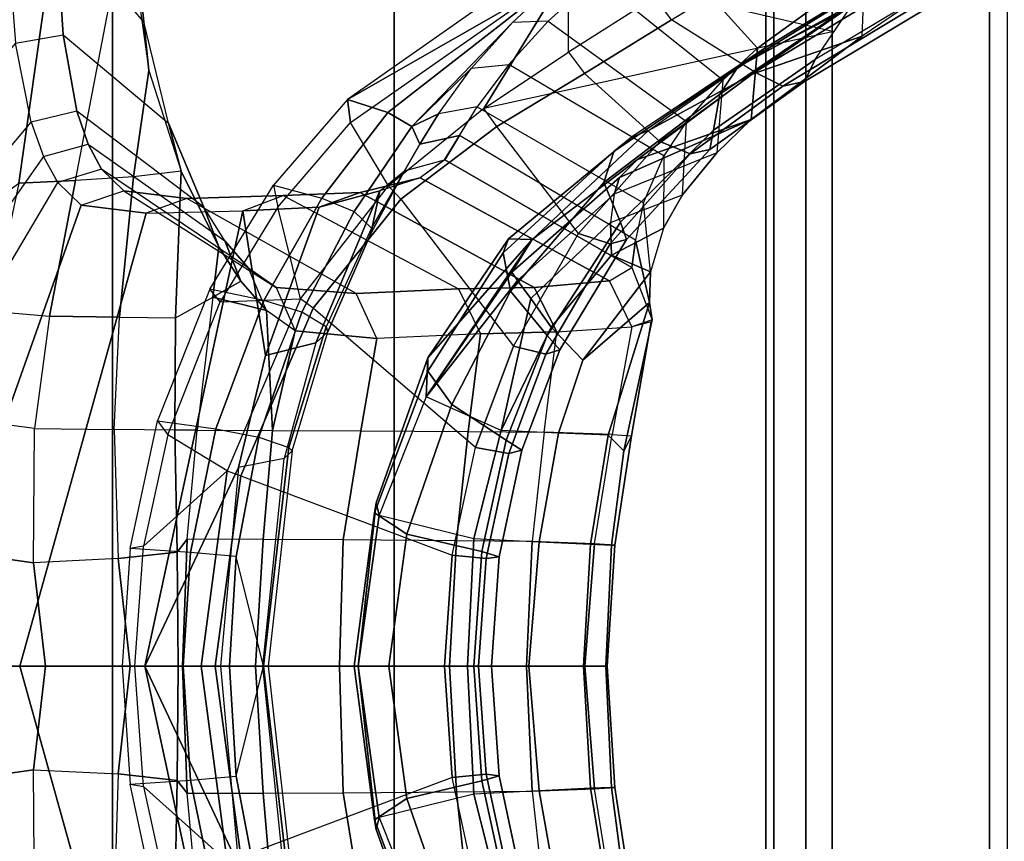
# Model space of a CAD drawing. Units: inches. Extents: x -13.4 to 13.4, y -13.4 to 12.5.
# Drawn here: x -10.6 to -8.1, y -0.4 to 1.6 of the extents above; entities that cross this region are included whole.
import ezdxf

# ---------------------------------------------------------------- set-up
doc = ezdxf.new("R2010")
doc.units = ezdxf.units.IN
doc.header["$MEASUREMENT"] = 0
for name, color, linetype in [('SEAT-BASE', 5, 'Continuous'), ('SEAT-FABRIC', 5, 'Continuous'), ('SEAT-FRAME', 5, 'Continuous')]:
    doc.layers.add(name, color=color, linetype=linetype)

msp = doc.modelspace()

# ---------------------------------------------------------------- linework, layer by layer
at = {"layer": 'SEAT-BASE'}
for points in [[(-12.4827, -3.588, 4.6427), (-1.9835, 0.1793, 7.726), (-1.9883, 0.1562, 7.7766), (-12.49, -3.6084, 4.6922)], [(-1.9835, 0.1793, 7.726), (-2.8025, -0.115, 7.4436), (-11.8266, -3.355, 4.77), (-12.4827, -3.588, 4.6427)], [(-12.49, -3.6084, 4.6922), (-1.9883, 0.1562, 7.7766), (-1.9763, 0.1079, 7.8018), (-12.4818, -3.6541, 4.7197)], [(-12.4818, -3.6541, 4.7197), (-1.9763, 0.1079, 7.8018), (-1.8662, -0.2307, 7.8317), (-12.423, -3.8347, 4.7496)], [(-11.8005, -3.3703, 4.7009), (-2.7739, -0.1327, 7.3655), (-2.8025, -0.115, 7.4436), (-11.8266, -3.355, 4.77)], [(-11.7687, -3.4199, 4.6539), (-2.7384, -0.193, 7.3173), (-2.7739, -0.1327, 7.3655), (-11.8005, -3.3703, 4.7009)], [(-11.7365, -3.5229, 4.5728), (-2.8891, -0.4734, 7.1322), (-2.7384, -0.193, 7.3173), (-11.7687, -3.4199, 4.6539)], [(-11.7365, -3.5229, 4.5728), (-2.8891, -0.4734, 7.1322), (-2.7384, -0.193, 7.3173), (-11.7687, -3.4199, 4.6539)], [(-12.423, -3.8347, 4.7496), (-1.8662, -0.2307, 7.8317), (-1.7558, -0.5705, 7.8418), (-12.3637, -4.0172, 4.7597)]]:
    msp.add_3dface(points, dxfattribs=at)
at = {"layer": 'SEAT-FABRIC'}
for points in [[(-8.661, -9.0948, 38.2036), (-8.661, 9.0948, 38.2036), (-8.0695, 9.3017, 35.2225), (-8.0695, -9.3017, 35.2225)], [(-8.6814, -8.9935, 39.3926), (-8.6814, 8.9935, 39.3926), (-8.661, 9.0948, 38.2036), (-8.661, -9.0948, 38.2036)], [(-8.5129, -8.897, 40.5688), (-8.5129, 8.897, 40.5688), (-8.6814, 8.9935, 39.3926), (-8.6814, -8.9935, 39.3926)], [(-8.1146, -8.8164, 41.691), (-8.1146, 8.8164, 41.691), (-8.5129, 8.897, 40.5688), (-8.5129, -8.897, 40.5688)], [(-7.7821, -8.7364, 42.8347), (-7.7821, 8.7364, 42.8347), (-8.1146, 8.8164, 41.691), (-8.1146, -8.8164, 41.691)], [(-7.7461, -8.379, 47.5369), (-7.7461, 8.379, 47.5369), (-8.5802, 8.0815, 48.4651), (-8.5802, -8.0815, 48.4651)], [(-8.5802, -8.0815, 48.4651), (-8.5802, 8.0815, 48.4651), (-9.6239, 7.4256, 48.8216), (-9.6239, -7.4256, 48.8216)], [(-9.6239, -7.4256, 48.8216), (-9.6239, 7.4256, 48.8216), (-10.3377, 6.3482, 48.816), (-10.3377, -6.3482, 48.816)], [(-10.3377, -6.3482, 48.816), (-10.3377, 6.3482, 48.816), (-10.7791, 5.1287, 48.7244), (-10.7791, -5.1287, 48.7244)]]:
    msp.add_3dface(points, dxfattribs=at)
at = {"layer": 'SEAT-FRAME'}
for points in [[(-10.7588, 1.0896, 33.1433), (-10.575, 1.2247, 32.8047), (-10.3884, 2.5442, 33.7012), (-10.5733, 2.3568, 33.9849)], [(-10.575, 1.2247, 32.8047), (-10.431, 1.232, 32.4755), (-10.3012, 1.9098, 32.7935), (-10.3884, 2.5442, 33.7012)], [(-10.258, 1.634, 32.2679), (-10.4808, 1.8917, 32.0956), (-10.4777, 2.233, 32.4934), (-10.294, 1.9741, 32.7395)], [(-8.4304, 1.7647, 21.5024), (-8.7487, 2.0122, 21.5062), (-8.9677, 1.8603, 21.8448), (-8.702, 1.5677, 21.9751)], [(-10.3012, 1.9098, 32.7935), (-10.2457, 1.511, 32.2832), (-10.258, 1.634, 32.2679), (-10.294, 1.9741, 32.7395)], [(-10.2839, 1.2412, 32.1644), (-10.431, 1.232, 32.4755), (-10.3012, 1.9098, 32.7935), (-10.2457, 1.511, 32.2832)], [(-8.4604, 1.6795, 19.6995), (-8.084, 1.9025, 19.4373), (-8.1769, 1.7663, 19.356), (-8.5565, 1.5388, 19.6215)], [(-8.2093, 1.9092, 21.2136), (-8.2194, 1.7468, 21.1216), (-8.4372, 1.5975, 21.4131), (-8.4304, 1.7647, 21.5024)], [(-10.5832, 1.5797, 31.665), (-10.4628, 1.6012, 31.6636), (-10.4808, 1.8917, 32.0956), (-10.6063, 1.8764, 32.0963)], [(-10.4628, 1.6012, 31.6636), (-10.1956, 1.3774, 31.8516), (-10.258, 1.634, 32.2679), (-10.4808, 1.8917, 32.0956)], [(-9.1819, 1.5575, 19.3894), (-9.1807, 1.7665, 19.3886), (-8.9746, 1.8942, 19.2443), (-8.9629, 1.6964, 19.2361)], [(-8.7238, 1.5372, 20.3326), (-8.334, 1.779, 19.9694), (-8.1114, 1.8873, 20.3489), (-8.481, 1.6636, 20.7271)], [(-9.0507, 1.869, 21.8048), (-9.1829, 1.8297, 19.4598), (-9.7415, 1.4372, 19.8472), (-9.2001, 1.747, 22.1351)], [(-8.9677, 1.8603, 21.8448), (-8.702, 1.5677, 21.9751), (-8.79, 1.4862, 22.2152), (-9.113, 1.7444, 22.1674)], [(-9.1807, 1.7665, 19.3886), (-9.1829, 1.8297, 19.4598), (-9.7415, 1.4372, 19.8472), (-9.7342, 1.3788, 19.7761)], [(-8.7089, 1.5061, 19.3743), (-8.9207, 1.6395, 19.2463), (-8.5898, 1.8419, 19.0142), (-8.3307, 1.7357, 19.1088)], [(-8.6832, 1.5684, 20.0382), (-8.7526, 1.5195, 19.951), (-8.4604, 1.6795, 19.6995), (-8.3256, 1.7861, 19.774)], [(-8.7238, 1.5372, 20.3326), (-8.6832, 1.5684, 20.0382), (-8.3256, 1.7861, 19.774), (-8.334, 1.779, 19.9694)], [(-9.6376, 1.2183, 19.7085), (-9.7342, 1.3788, 19.7761), (-9.1807, 1.7665, 19.3886), (-9.3961, 1.4145, 19.5394)], [(-9.3961, 1.4145, 19.5394), (-9.1807, 1.7665, 19.3886), (-8.5085, 1.6092, 19.6605)], [(-8.4372, 1.5975, 21.4131), (-8.4304, 1.7647, 21.5024), (-8.702, 1.5677, 21.9751), (-8.7188, 1.3861, 21.9034)], [(-8.1769, 1.7663, 19.356), (-8.5565, 1.5388, 19.6215), (-8.5829, 1.4829, 19.5352), (-8.2039, 1.7112, 19.2692)], [(-9.2001, 1.747, 22.1351), (-9.7415, 1.4372, 19.8472), (-9.6394, 1.4038, 21.0245)], [(-9.6394, 1.4038, 21.0245), (-9.5784, 1.3688, 22.1825), (-9.3231, 1.6325, 22.4921), (-9.2001, 1.747, 22.1351)], [(-9.2328, 1.6356, 22.5197), (-9.3231, 1.6325, 22.4921), (-9.2001, 1.747, 22.1351), (-9.113, 1.7444, 22.1674)], [(-8.79, 1.4862, 22.2152), (-9.113, 1.7444, 22.1674), (-9.2328, 1.6356, 22.5197), (-8.8827, 1.3813, 22.5544)], [(-8.7163, 1.5018, 21.0243), (-8.481, 1.6636, 20.7271), (-8.2194, 1.7468, 21.1216), (-8.4372, 1.5975, 21.4131)], [(-8.2597, 1.7001, 19.1795), (-8.6382, 1.471, 19.4454), (-8.7089, 1.5061, 19.3743), (-8.3307, 1.7357, 19.1088)], [(-8.2039, 1.7112, 19.2692), (-8.5829, 1.4829, 19.5352), (-8.6382, 1.471, 19.4454), (-8.2597, 1.7001, 19.1795)], [(-8.9207, 1.6395, 19.2463), (-8.9629, 1.6964, 19.2361), (-9.1819, 1.5575, 19.3894), (-9.1412, 1.5034, 19.397)], [(-8.798, 1.4508, 19.8707), (-8.8143, 1.3595, 19.7949), (-8.5565, 1.5388, 19.6215), (-8.4604, 1.6795, 19.6995)], [(-8.798, 1.4508, 19.8707), (-8.4604, 1.6795, 19.6995), (-8.7526, 1.5195, 19.951)], [(-8.9784, 1.3585, 20.6393), (-8.7238, 1.5372, 20.3326), (-8.481, 1.6636, 20.7271), (-8.7163, 1.5018, 21.0243)], [(-10.2457, 1.511, 32.2832), (-10.1632, 1.2554, 31.8631), (-10.1956, 1.3774, 31.8516), (-10.258, 1.634, 32.2679)], [(-9.3231, 1.6325, 22.4921), (-9.5784, 1.3688, 22.1825), (-9.4272, 1.5164, 22.8819)], [(-9.4272, 1.5164, 22.8819), (-9.3327, 1.5263, 22.9052), (-9.2328, 1.6356, 22.5197), (-9.3231, 1.6325, 22.4921)], [(-9.2328, 1.6356, 22.5197), (-8.8827, 1.3813, 22.5544), (-8.9401, 1.2946, 22.8481), (-9.3327, 1.5263, 22.9052)], [(-9.1412, 1.5034, 19.397), (-8.9504, 1.3305, 19.5463), (-8.7089, 1.5061, 19.3743), (-8.9207, 1.6395, 19.2463)], [(-10.4279, 1.408, 31.279), (-10.5437, 1.3798, 31.2766), (-10.5832, 1.5797, 31.665), (-10.4628, 1.6012, 31.6636)], [(-10.1061, 1.1643, 31.4166), (-10.4279, 1.408, 31.279), (-10.4628, 1.6012, 31.6636), (-10.1956, 1.3774, 31.8516)], [(-9.0065, 1.2852, 21.5468), (-8.7163, 1.5018, 21.0243), (-8.4372, 1.5975, 21.4131), (-8.7188, 1.3861, 21.9034)], [(-10.5832, 1.5797, 31.665), (-11.0754, 1.0045, 32.4508), (-11.1488, 0.6574, 32.3419), (-10.5437, 1.3798, 31.2766)], [(-9.1819, 1.5575, 19.3894), (-9.1412, 1.5034, 19.397), (-9.3632, 1.3686, 19.5411), (-9.3961, 1.4145, 19.5394)], [(-9.0217, 1.3415, 20.3194), (-9.0667, 1.3054, 20.1674), (-8.7526, 1.5195, 19.951), (-8.6832, 1.5684, 20.0382)], [(-9.0217, 1.3415, 20.3194), (-8.9784, 1.3585, 20.6393), (-8.7238, 1.5372, 20.3326), (-8.6832, 1.5684, 20.0382)], [(-8.79, 1.4862, 22.2152), (-8.8057, 1.3016, 22.1499), (-8.7188, 1.3861, 21.9034), (-8.702, 1.5677, 21.9751)], [(-9.4128, 1.4182, 23.3403), (-9.5113, 1.4005, 23.322), (-9.4272, 1.5164, 22.8819), (-9.3327, 1.5263, 22.9052)], [(-8.9401, 1.2946, 22.8481), (-9.3327, 1.5263, 22.9052), (-9.4128, 1.4182, 23.3403), (-8.9914, 1.1749, 23.2845)], [(-8.5565, 1.5388, 19.6215), (-8.8142, 1.3595, 19.7949), (-8.823, 1.3104, 19.7024), (-8.5829, 1.4829, 19.5352)], [(-10.1632, 1.2554, 31.8631), (-10.2839, 1.2412, 32.1644), (-10.2457, 1.511, 32.2832)], [(-9.4272, 1.5164, 22.8819), (-9.5784, 1.3688, 22.1825), (-9.5113, 1.4005, 23.322)], [(-9.1563, 1.0974, 19.6992), (-9.3632, 1.3686, 19.5411), (-9.1412, 1.5034, 19.397), (-8.9504, 1.3305, 19.5463)], [(-9.2733, 1.0819, 21.2251), (-8.9784, 1.3585, 20.6393), (-8.7163, 1.5018, 21.0243), (-9.0065, 1.2852, 21.5468)], [(-9.0667, 1.3054, 20.1674), (-9.092, 1.227, 20.0454), (-8.798, 1.4508, 19.8707), (-8.7526, 1.5195, 19.951)], [(-8.6382, 1.471, 19.4454), (-8.8732, 1.2997, 19.6107), (-8.9504, 1.3305, 19.5463), (-8.7089, 1.5061, 19.3743)], [(-8.8926, 1.1955, 22.4956), (-8.8827, 1.3813, 22.5544), (-8.79, 1.4862, 22.2152), (-8.8057, 1.3016, 22.1499)], [(-8.5829, 1.4829, 19.5352), (-8.823, 1.3104, 19.7024), (-8.8732, 1.2997, 19.6107), (-8.6382, 1.471, 19.4454)], [(-9.092, 1.227, 20.0454), (-9.0493, 1.1262, 19.9321), (-8.8143, 1.3595, 19.7949), (-8.798, 1.4508, 19.8707)], [(-9.7342, 1.3788, 19.7761), (-9.7415, 1.4372, 19.8472), (-9.9296, 1.2198, 19.9749), (-9.9185, 1.1644, 19.9051)], [(-9.6394, 1.4038, 21.0245), (-9.7415, 1.4372, 19.8472), (-9.9296, 1.2198, 19.9749), (-9.807, 1.1869, 21.1098)], [(-10.5124, 1.2925, 31.05), (-10.3994, 1.3241, 31.0566), (-10.4279, 1.408, 31.279), (-10.5437, 1.3798, 31.2766)], [(-10.3994, 1.3241, 31.0566), (-10.0531, 1.0791, 31.1854), (-10.1061, 1.1643, 31.4166), (-10.4279, 1.408, 31.279)], [(-9.5784, 1.3688, 22.1825), (-9.6394, 1.4038, 21.0245), (-9.807, 1.1869, 21.1098), (-9.7251, 1.1534, 22.2465)], [(-9.3632, 1.3686, 19.5411), (-9.3961, 1.4145, 19.5394), (-9.6376, 1.2183, 19.7085), (-9.6069, 1.1847, 19.7033)], [(-9.5113, 1.4005, 23.322), (-9.5784, 1.3688, 22.1825), (-9.5583, 1.3236, 23.6899)], [(-9.5583, 1.3236, 23.6899), (-9.4577, 1.3463, 23.7121), (-9.4128, 1.4182, 23.3403), (-9.5113, 1.4005, 23.322)], [(-9.4128, 1.4182, 23.3403), (-8.9914, 1.1749, 23.2845), (-9.0118, 1.0802, 23.7154), (-9.4577, 1.3463, 23.7121)], [(-11.1878, 0.3326, 32.282), (-11.1488, 0.6574, 32.3419), (-10.5437, 1.3798, 31.2766), (-10.5124, 1.2925, 31.05)], [(-10.0676, 1.0632, 31.4535), (-10.1061, 1.1643, 31.4166), (-10.1956, 1.3774, 31.8516), (-10.1632, 1.2554, 31.8631)], [(-8.8057, 1.3016, 22.1499), (-9.0659, 1.1973, 21.8894), (-9.052, 1.2393, 21.6658), (-8.7188, 1.3861, 21.9034)], [(-8.7188, 1.3861, 21.9034), (-9.052, 1.2393, 21.6658), (-9.0065, 1.2852, 21.5468)], [(-8.9401, 1.2946, 22.8481), (-8.9406, 1.111, 22.7943), (-8.8926, 1.1955, 22.4956), (-8.8827, 1.3813, 22.5544)], [(-9.5583, 1.3236, 23.6899), (-9.5784, 1.3688, 22.1825), (-9.7251, 1.1534, 22.2465), (-9.6812, 1.1113, 23.7273)], [(-9.6069, 1.1847, 19.7033), (-9.321, 0.8121, 19.8236), (-9.1563, 1.0974, 19.6992), (-9.3632, 1.3686, 19.5411)], [(-9.2733, 1.0819, 21.2251), (-9.3335, 1.0841, 20.6036), (-9.0217, 1.3415, 20.3194), (-8.9784, 1.3585, 20.6393)], [(-8.8142, 1.3595, 19.7949), (-9.0493, 1.1262, 19.9321), (-9.0348, 1.0825, 19.8434), (-8.823, 1.3104, 19.7024)], [(-10.3654, 1.2608, 30.8366), (-10.4759, 1.2266, 30.8253), (-10.5124, 1.2925, 31.05), (-10.3994, 1.3241, 31.0566)], [(-9.9925, 1.0096, 30.9349), (-10.3654, 1.2608, 30.8366), (-10.3994, 1.3241, 31.0566), (-10.0531, 1.0791, 31.1854)], [(-9.5975, 1.2562, 24.2221), (-9.5583, 1.3236, 23.6899), (-9.6812, 1.1113, 23.7273), (-9.6829, 1.0974, 24.2423)], [(-9.4577, 1.3463, 23.7121), (-9.5583, 1.3236, 23.6899), (-9.5975, 1.2562, 24.2221), (-9.4955, 1.2839, 24.2297)], [(-9.4953, 1.2842, 24.2262), (-9.0206, 1.0113, 24.2329), (-9.0118, 1.0802, 23.7154), (-9.4577, 1.3463, 23.7121)], [(-9.3335, 1.0841, 20.6036), (-9.3474, 1.048, 20.3901), (-9.0667, 1.3054, 20.1674), (-9.0217, 1.3415, 20.3194)], [(-8.8732, 1.2997, 19.6107), (-9.0763, 1.0713, 19.7531), (-9.1563, 1.0974, 19.6992), (-8.9504, 1.3305, 19.5463)], [(-9.3474, 1.048, 20.3901), (-9.3283, 0.9515, 20.1962), (-9.092, 1.227, 20.0454), (-9.0667, 1.3054, 20.1674)], [(-8.823, 1.3104, 19.7024), (-9.0348, 1.0825, 19.8434), (-9.0763, 1.0713, 19.7531), (-8.8732, 1.2997, 19.6107)], [(-9.0659, 1.1973, 21.8894), (-9.0753, 1.1256, 22.2442), (-8.8926, 1.1955, 22.4956), (-8.8057, 1.3016, 22.1499)], [(-10.4759, 1.2266, 30.8253), (-10.5124, 1.2925, 31.05), (-11.1878, 0.3326, 32.282), (-11.2011, 0, 32.262)], [(-9.5975, 1.2562, 24.2221), (-9.4955, 1.2839, 24.2297), (-9.5573, 1.2386, 25.5175), (-9.66, 1.2056, 25.5101)], [(-9.5572, 1.2387, 25.5164), (-9.0779, 0.9778, 25.5442), (-9.0206, 1.0113, 24.2329), (-9.4953, 1.2842, 24.2262)], [(-9.0065, 1.2852, 21.5468), (-9.052, 1.2393, 21.6658), (-9.3254, 0.9995, 21.4082), (-9.2733, 1.0819, 21.2251)], [(-8.9736, 1.0006, 23.2413), (-8.9914, 1.1749, 23.2845), (-8.9401, 1.2946, 22.8481), (-8.9406, 1.111, 22.7943)], [(-10.4171, 1.1692, 30.5171), (-10.3092, 1.2053, 30.5329), (-10.3654, 1.2608, 30.8366), (-10.4759, 1.2266, 30.8253)], [(-10.3092, 1.2053, 30.5329), (-9.9225, 0.9602, 30.6571), (-9.9925, 1.0096, 30.9349), (-10.3654, 1.2608, 30.8366)], [(-10.3201, 0.8852, 32.021), (-10.178, 0.8837, 31.7227), (-10.1632, 1.2554, 31.8631), (-10.2839, 1.2412, 32.1644)], [(-10.178, 0.8837, 31.7227), (-10.0829, 0.9361, 31.4566), (-10.0676, 1.0632, 31.4535), (-10.1632, 1.2554, 31.8631)], [(-9.66, 1.2056, 25.5101), (-9.5975, 1.2562, 24.2221), (-9.6829, 1.0974, 24.2423)], [(-10.4759, 1.2266, 30.8253), (-10.4171, 1.1692, 30.5171), (-10.832, 0, 31.1172), (-11.2011, 0, 32.262)], [(-10.6446, 0.9007, 32.6285), (-10.4973, 0.8879, 32.3241), (-10.431, 1.232, 32.4755), (-10.575, 1.2247, 32.8047)], [(-10.4973, 0.8879, 32.3241), (-10.3201, 0.8852, 32.021), (-10.2839, 1.2412, 32.1644), (-10.431, 1.232, 32.4755)], [(-9.5573, 1.2386, 25.5175), (-9.66, 1.2056, 25.5101), (-9.8136, 1.1644, 27.1799), (-9.7094, 1.2015, 27.193)], [(-9.2683, 0.9601, 27.2248), (-9.0779, 0.9778, 25.5442), (-9.5572, 1.2387, 25.5164), (-9.7094, 1.2015, 27.193)], [(-9.3283, 0.9515, 20.1962), (-9.2358, 0.8386, 20.0362), (-9.0493, 1.1262, 19.9321), (-9.092, 1.227, 20.0454)], [(-9.3254, 0.9995, 21.4082), (-9.052, 1.2393, 21.6658), (-9.0659, 1.1973, 21.8894), (-9.3107, 0.9784, 21.6666)], [(-10.1494, 1.1865, 29.8264), (-10.2523, 1.1488, 29.7972), (-10.4171, 1.1692, 30.5171), (-10.3092, 1.2053, 30.5329)], [(-9.7197, 0.9452, 29.859), (-10.1494, 1.1865, 29.8264), (-10.3092, 1.2053, 30.5329), (-9.9225, 0.9602, 30.6571)], [(-9.9296, 1.2198, 19.9749), (-9.9185, 1.1644, 19.9051), (-10.0648, 0.924, 20.0076), (-10.0906, 0.9566, 20.0842)], [(-9.9296, 1.2198, 19.9749), (-9.807, 1.1869, 21.1098), (-9.9543, 0.9274, 21.1831), (-10.0906, 0.9566, 20.0842)], [(-9.7093, 1.2015, 27.193), (-9.8136, 1.1644, 27.1799), (-10.0074, 1.1553, 28.5574), (-9.9045, 1.1936, 28.5778)], [(-9.9497, 0.7877, 27.1449), (-9.8136, 1.1644, 27.1799), (-9.66, 1.2056, 25.5101), (-9.8224, 0.8199, 25.518)], [(-9.2683, 0.9601, 27.2248), (-9.7094, 1.2015, 27.193), (-9.9045, 1.1936, 28.5778), (-9.4605, 0.9573, 28.6007)], [(-9.6376, 1.2183, 19.7085), (-9.6069, 1.1847, 19.7033), (-9.8285, 0.9079, 19.8552), (-9.8608, 0.9316, 19.8647)], [(-9.66, 1.2056, 25.5101), (-9.6829, 1.0974, 24.2423), (-9.7919, 0.8484, 24.2658), (-9.8224, 0.8199, 25.518)], [(-10.0074, 1.1553, 28.5574), (-9.9045, 1.1936, 28.5778), (-10.1494, 1.1865, 29.8264), (-10.2523, 1.1488, 29.7972)], [(-9.9045, 1.1936, 28.5778), (-9.4605, 0.9573, 28.6007), (-9.7197, 0.9452, 29.859), (-10.1494, 1.1865, 29.8264)], [(-9.807, 1.1869, 21.1098), (-9.7251, 1.1534, 22.2465), (-9.8572, 0.8976, 22.3013), (-9.9543, 0.9274, 21.1831)], [(-9.4172, 0.5548, 19.8967), (-9.8285, 0.9079, 19.8552), (-9.6069, 1.1847, 19.7033), (-9.321, 0.8121, 19.8236)], [(-9.277, 0.9329, 22.0434), (-9.3107, 0.9784, 21.6666), (-9.0659, 1.1973, 21.8894), (-9.0753, 1.1256, 22.2442)], [(-8.9406, 1.111, 22.7943), (-9.0728, 1.0427, 22.6218), (-9.0753, 1.1256, 22.2442), (-8.8926, 1.1955, 22.4956)], [(-9.0118, 1.0802, 23.7154), (-8.976, 0.9221, 23.6874), (-8.9736, 1.0006, 23.2413), (-8.9914, 1.1749, 23.2845)], [(-10.832, 0, 31.1172), (-10.4171, 1.1692, 30.5171), (-10.2523, 1.1488, 29.7972), (-10.5723, 0, 30.1379)], [(-10.5723, 0, 30.1379), (-10.2523, 1.1488, 29.7972), (-10.0074, 1.1553, 28.5574), (-10.2556, 0, 28.5688)], [(-10.2556, 0, 28.5688), (-10.0074, 1.1553, 28.5574), (-9.9497, 0.7877, 27.1449), (-10.0177, 0.504, 27.1282)], [(-10.0676, 1.0632, 31.4535), (-10.0124, 0.9766, 31.2252), (-10.0531, 1.0791, 31.1854), (-10.1061, 1.1643, 31.4166)], [(-9.8608, 0.9316, 19.8647), (-9.9185, 1.1644, 19.9051), (-10.0648, 0.924, 20.0076)], [(-10.0074, 1.1553, 28.5574), (-9.8136, 1.1644, 27.1799), (-9.9497, 0.7877, 27.1449)], [(-9.7251, 1.1534, 22.2465), (-9.6812, 1.1113, 23.7273), (-9.7957, 0.8606, 23.7587), (-9.8572, 0.8976, 22.3013)], [(-9.0753, 1.1256, 22.2442), (-9.0728, 1.0427, 22.6218), (-9.2254, 0.86, 22.4857), (-9.277, 0.9329, 22.0434)], [(-9.0493, 1.1262, 19.9321), (-9.2358, 0.8386, 20.0362), (-9.2039, 0.8024, 19.9544), (-9.0348, 1.0825, 19.8434)], [(-9.6829, 1.0974, 24.2423), (-9.6812, 1.1113, 23.7273), (-9.7957, 0.8606, 23.7587), (-9.7919, 0.8484, 24.2658)], [(-8.9736, 1.0006, 23.2413), (-9.0728, 1.0427, 22.6218), (-8.9406, 1.111, 22.7943)], [(-10.0531, 1.0791, 31.1854), (-10.0124, 0.9766, 31.2252), (-9.947, 0.9019, 30.9643), (-9.9925, 1.0096, 30.9349)], [(-9.5425, 0.6829, 21.2035), (-9.5381, 0.7825, 20.8176), (-9.2733, 1.0819, 21.2251)], [(-9.2733, 1.0819, 21.2251), (-9.3254, 0.9995, 21.4082), (-9.5425, 0.6829, 21.2035)], [(-9.3335, 1.0841, 20.6036), (-9.5381, 0.7825, 20.8176), (-9.5381, 0.7486, 20.5563), (-9.3474, 1.048, 20.3901)], [(-9.2733, 1.0819, 21.2251), (-9.5381, 0.7825, 20.8176), (-9.3335, 1.0841, 20.6036)], [(-9.0763, 1.0713, 19.7531), (-9.239, 0.7915, 19.8668), (-9.321, 0.8121, 19.8236), (-9.1563, 1.0974, 19.6992)], [(-9.0348, 1.0825, 19.8434), (-9.2039, 0.8024, 19.9544), (-9.239, 0.7915, 19.8668), (-9.0763, 1.0713, 19.7531)], [(-8.976, 0.9221, 23.6874), (-9.0118, 1.0802, 23.7154), (-9.0206, 1.0113, 24.2329), (-8.9698, 0.8789, 24.2221)], [(-10.0676, 1.0632, 31.4535), (-10.0829, 0.9361, 31.4566), (-10.0124, 0.9766, 31.2252)], [(-9.3474, 1.048, 20.3901), (-9.5381, 0.7486, 20.5563), (-9.4773, 0.6639, 20.2977), (-9.3283, 0.9515, 20.1962)], [(-8.9736, 1.0006, 23.2413), (-9.1454, 0.7762, 23.0417), (-9.2254, 0.86, 22.4857), (-9.0728, 1.0427, 22.6218)], [(-9.947, 0.9019, 30.9643), (-9.9925, 1.0096, 30.9349), (-9.9225, 0.9602, 30.6571), (-9.8746, 0.8504, 30.6836)], [(-9.3107, 0.9784, 21.6666), (-9.5425, 0.6829, 21.2035), (-9.3254, 0.9995, 21.4082)], [(-8.976, 0.9221, 23.6874), (-9.1454, 0.7762, 23.0417), (-8.9736, 1.0006, 23.2413)], [(-9.0206, 1.0113, 24.2329), (-8.9698, 0.8789, 24.2221), (-9.0209, 0.8609, 25.5471), (-9.0779, 0.9778, 25.5442)], [(-10.0829, 0.9361, 31.4566), (-9.947, 0.9019, 30.9643), (-10.0124, 0.9766, 31.2252)], [(-9.3523, 0.5981, 22.3569), (-9.5425, 0.6829, 21.2035), (-9.3107, 0.9784, 21.6666), (-9.277, 0.9329, 22.0434)], [(-9.0209, 0.8609, 25.5471), (-9.0779, 0.9778, 25.5442), (-9.2683, 0.9601, 27.2248), (-9.211, 0.848, 27.2302)], [(-10.0648, 0.924, 20.0076), (-10.0906, 0.9566, 20.0842), (-10.2231, 0.6227, 20.1742), (-10.1976, 0.587, 20.1005)], [(-9.9543, 0.9274, 21.1831), (-10.0906, 0.9566, 20.0842), (-10.2231, 0.6227, 20.1742), (-10.0759, 0.6022, 21.2441)], [(-9.9225, 0.9602, 30.6571), (-9.8746, 0.8504, 30.6836), (-9.6675, 0.8313, 29.8798), (-9.7197, 0.9452, 29.859)], [(-9.6675, 0.8313, 29.8798), (-9.7197, 0.9452, 29.859), (-9.4605, 0.9573, 28.6007), (-9.4044, 0.8429, 28.6178)], [(-9.3283, 0.9515, 20.1962), (-9.4773, 0.6639, 20.2977), (-9.3399, 0.5732, 20.0977), (-9.2358, 0.8386, 20.0362)], [(-9.211, 0.848, 27.2302), (-9.2683, 0.9601, 27.2248), (-9.4605, 0.9573, 28.6007), (-9.4044, 0.8429, 28.6178)], [(-10.0467, 0.4953, 19.9949), (-10.1976, 0.587, 20.1005), (-10.0648, 0.924, 20.0076), (-9.8608, 0.9316, 19.8647)], [(-10.1228, 0.5984, 31.4556), (-10.1798, 0.5985, 31.6245), (-10.178, 0.8837, 31.7227), (-10.0829, 0.9361, 31.4566)], [(-10.1228, 0.5984, 31.4556), (-9.9319, 0.5982, 30.7595), (-9.947, 0.9019, 30.9643), (-10.0829, 0.9361, 31.4566)], [(-9.8572, 0.8976, 22.3013), (-9.9543, 0.9274, 21.1831), (-10.0759, 0.6022, 21.2441), (-9.9666, 0.5811, 22.3469)], [(-9.8285, 0.9079, 19.8552), (-9.8608, 0.9316, 19.8647), (-10.0467, 0.4953, 19.9949), (-10.0119, 0.4833, 19.9822)], [(-9.3523, 0.5981, 22.3569), (-9.277, 0.9329, 22.0434), (-9.2254, 0.86, 22.4857)], [(-10.5354, 0.6033, 32.2144), (-10.7031, 0.6252, 32.519), (-10.6446, 0.9007, 32.6285), (-10.4973, 0.8879, 32.3241)], [(-10.0119, 0.4833, 19.9822), (-9.4761, 0.2815, 19.9419), (-9.4172, 0.5548, 19.8967), (-9.8285, 0.9079, 19.8552)], [(-9.947, 0.9019, 30.9643), (-9.9319, 0.5982, 30.7595), (-9.8746, 0.8504, 30.6836)], [(-9.0806, 0.5859, 23.7361), (-9.2071, 0.5912, 23.0033), (-9.1454, 0.7762, 23.0417), (-8.976, 0.9221, 23.6874)], [(-9.0411, 0.5466, 24.2139), (-9.0806, 0.5859, 23.7361), (-8.976, 0.9221, 23.6874), (-8.9698, 0.8789, 24.2221)], [(-10.5354, 0.6033, 32.2144), (-10.3333, 0.6001, 31.9189), (-10.3201, 0.8852, 32.021), (-10.4973, 0.8879, 32.3241)], [(-10.1798, 0.5985, 31.6245), (-10.3333, 0.6001, 31.9189), (-10.3201, 0.8852, 32.021), (-10.178, 0.8837, 31.7227)], [(-9.7957, 0.8606, 23.7587), (-9.8572, 0.8976, 22.3013), (-9.9666, 0.5811, 22.3469), (-9.8906, 0.5552, 23.785)], [(-9.0706, 0.5875, 25.573), (-9.022, 0.5842, 24.6075), (-8.9722, 0.8736, 24.6049), (-9.0209, 0.8609, 25.5471)], [(-9.022, 0.5842, 24.6075), (-9.0411, 0.5466, 24.2139), (-8.9698, 0.8789, 24.2221), (-8.9722, 0.8736, 24.6049)], [(-9.9319, 0.5982, 30.7595), (-9.7076, 0.597, 29.892), (-9.6675, 0.8313, 29.8798), (-9.8746, 0.8504, 30.6836)], [(-9.7919, 0.8484, 24.2658), (-9.7957, 0.8606, 23.7587), (-9.8906, 0.5552, 23.785), (-9.8821, 0.5466, 24.2855)], [(-9.1454, 0.7762, 23.0417), (-9.2071, 0.5912, 23.0033), (-9.3523, 0.5981, 22.3569), (-9.2254, 0.86, 22.4857)], [(-9.0706, 0.5875, 25.573), (-9.2435, 0.5938, 27.2309), (-9.211, 0.848, 27.2302), (-9.0209, 0.8609, 25.5471)], [(-9.7919, 0.8484, 24.2658), (-9.8224, 0.8199, 25.518), (-9.9021, 0.5267, 25.5215), (-9.8821, 0.5466, 24.2855)], [(-9.7076, 0.597, 29.892), (-9.4355, 0.5952, 28.5871), (-9.4044, 0.8429, 28.6178), (-9.6675, 0.8313, 29.8798)], [(-9.4355, 0.5952, 28.5871), (-9.2435, 0.5938, 27.2309), (-9.211, 0.848, 27.2302), (-9.4044, 0.8429, 28.6178)], [(-9.2358, 0.8386, 20.0362), (-9.3399, 0.5732, 20.0977), (-9.2999, 0.5477, 20.0182), (-9.2039, 0.8024, 19.9544)], [(-9.9497, 0.7877, 27.1449), (-9.8224, 0.8199, 25.518), (-9.9021, 0.5267, 25.5215), (-10.0177, 0.504, 27.1282)], [(-9.239, 0.7915, 19.8668), (-9.3331, 0.5398, 19.9321), (-9.4172, 0.5548, 19.8967), (-9.321, 0.8121, 19.8236)], [(-9.2039, 0.8024, 19.9544), (-9.2999, 0.5477, 20.0182), (-9.3331, 0.5398, 19.9321), (-9.239, 0.7915, 19.8668)], [(-9.5381, 0.7825, 20.8176), (-9.6688, 0.4141, 20.9771), (-9.6735, 0.3892, 20.6692), (-9.5381, 0.7486, 20.5563)], [(-9.6688, 0.4141, 20.9771), (-9.5381, 0.7825, 20.8176), (-9.5425, 0.6829, 21.2035), (-9.6616, 0.3832, 21.0912)], [(-9.5381, 0.7486, 20.5563), (-9.6735, 0.3892, 20.6692), (-9.5916, 0.3354, 20.3687), (-9.4773, 0.6639, 20.2977)], [(-9.6616, 0.3832, 21.0912), (-9.4217, 0.324, 22.3233), (-9.3523, 0.5981, 22.3569), (-9.5425, 0.6829, 21.2035)], [(-9.4773, 0.6639, 20.2977), (-9.5916, 0.3354, 20.3687), (-9.4012, 0.2907, 20.1366), (-9.3399, 0.5732, 20.0977)], [(-10.7445, 0.2922, 32.4411), (-10.5382, 0.2626, 32.1019), (-10.5354, 0.6033, 32.2144), (-10.7031, 0.6252, 32.519)], [(-10.3232, 0.273, 31.8153), (-10.5382, 0.2626, 32.1019), (-10.5354, 0.6033, 32.2144), (-10.3333, 0.6001, 31.9189)], [(-10.3232, 0.273, 31.8153), (-10.1739, 0.2898, 31.5275), (-10.1798, 0.5985, 31.6245), (-10.3333, 0.6001, 31.9189)], [(-10.2231, 0.6227, 20.1742), (-10.1976, 0.587, 20.1005), (-10.2586, 0.3049, 20.1433), (-10.2929, 0.2989, 20.2217)], [(-10.2231, 0.6227, 20.1742), (-10.0759, 0.6022, 21.2441), (-10.1401, 0.2887, 21.2768), (-10.2929, 0.2989, 20.2217)], [(-10.0759, 0.6022, 21.2441), (-9.9666, 0.5811, 22.3469), (-10.0242, 0.2782, 22.3715), (-10.1401, 0.2887, 21.2768)], [(-10.2586, 0.3049, 20.1433), (-10.0467, 0.4953, 19.9949), (-10.1976, 0.587, 20.1005)], [(-10.1739, 0.2898, 31.5275), (-10.1485, 0.322, 31.4511), (-10.1228, 0.5984, 31.4556), (-10.1798, 0.5985, 31.6245)], [(-9.9555, 0.3216, 30.712), (-10.1485, 0.322, 31.4511), (-10.1228, 0.5984, 31.4556), (-9.9319, 0.5982, 30.7595)], [(-9.9666, 0.5811, 22.3469), (-9.8906, 0.5552, 23.785), (-9.955, 0, 23.8034), (-10.0242, 0.2782, 22.3715)], [(-9.7526, 0.3204, 29.9092), (-9.9555, 0.3216, 30.712), (-9.9319, 0.5982, 30.7595), (-9.7076, 0.597, 29.892)], [(-9.4654, 0.3181, 28.5501), (-9.7526, 0.3204, 29.9092), (-9.7076, 0.597, 29.892), (-9.4355, 0.5952, 28.5871)], [(-9.2737, 0.3162, 27.2253), (-9.4654, 0.3181, 28.5501), (-9.4355, 0.5952, 28.5871), (-9.2435, 0.5938, 27.2309)], [(-9.4217, 0.324, 22.3233), (-9.2556, 0.3156, 23.0217), (-9.2071, 0.5912, 23.0033), (-9.3523, 0.5981, 22.3569)], [(-9.2737, 0.3162, 27.2253), (-9.1154, 0.3108, 25.5941), (-9.0706, 0.5875, 25.573), (-9.2435, 0.5938, 27.2309)], [(-9.2556, 0.3156, 23.0217), (-9.1254, 0.3093, 23.7072), (-9.0806, 0.5859, 23.7361), (-9.2071, 0.5912, 23.0033)], [(-9.1254, 0.3093, 23.7072), (-9.0723, 0.3071, 24.2042), (-9.0411, 0.5466, 24.2139), (-9.0806, 0.5859, 23.7361)], [(-9.0639, 0.307, 24.6024), (-9.1154, 0.3108, 25.5941), (-9.0706, 0.5875, 25.573), (-9.022, 0.5842, 24.6075)], [(-9.0723, 0.3071, 24.2042), (-9.0639, 0.307, 24.6024), (-9.022, 0.5842, 24.6075), (-9.0411, 0.5466, 24.2139)], [(-9.8906, 0.5552, 23.785), (-9.8821, 0.5466, 24.2855), (-9.9433, 0, 24.2992), (-9.955, 0, 23.8034)], [(-9.3331, 0.5398, 19.9321), (-9.3902, 0.2734, 19.9722), (-9.4761, 0.2815, 19.9419), (-9.4172, 0.5548, 19.8967)], [(-9.3399, 0.5732, 20.0977), (-9.4012, 0.2907, 20.1366), (-9.3575, 0.2774, 20.0574), (-9.2999, 0.5477, 20.0182)], [(-9.9021, 0.5267, 25.5215), (-10.0177, 0.504, 27.1282), (-10.0634, 0, 27.1171), (-9.956, 0, 25.524)], [(-9.9021, 0.5267, 25.5215), (-9.8821, 0.5466, 24.2855), (-9.9433, 0, 24.2992), (-9.956, 0, 25.524)], [(-9.2999, 0.5477, 20.0182), (-9.3575, 0.2774, 20.0574), (-9.3902, 0.2734, 19.9722), (-9.3331, 0.5398, 19.9321)], [(-10.0177, 0.504, 27.1282), (-10.0634, 0, 27.1171), (-10.2556, 0, 28.5688)], [(-10.113, 0, 20.0413), (-10.2807, 0, 20.1587), (-10.2586, 0.3049, 20.1433), (-10.0467, 0.4953, 19.9949)], [(-10.0467, 0.4953, 19.9949), (-10.0119, 0.4833, 19.9822), (-10.0773, 0, 20.0276), (-10.113, 0, 20.0413)], [(-9.496, 0, 19.957), (-10.0773, 0, 20.0276), (-10.0119, 0.4833, 19.9822), (-9.4761, 0.2815, 19.9419)], [(-9.6688, 0.4141, 20.9771), (-9.7146, 0, 21.0413), (-9.7248, 0, 20.7119), (-9.6735, 0.3892, 20.6692)], [(-9.6616, 0.3832, 21.0912), (-9.7146, 0, 21.0413), (-9.6688, 0.4141, 20.9771)], [(-9.6735, 0.3892, 20.6692), (-9.7248, 0, 20.7119), (-9.6371, 0, 20.3957), (-9.5916, 0.3354, 20.3687)], [(-9.4379, 0, 22.3531), (-9.7146, 0, 21.0413), (-9.6616, 0.3832, 21.0912), (-9.4217, 0.324, 22.3233)], [(-9.5916, 0.3354, 20.3687), (-9.6371, 0, 20.3957), (-9.4212, 0, 20.1501), (-9.4012, 0.2907, 20.1366)], [(-10.2586, 0.3049, 20.1433), (-10.2929, 0.2989, 20.2217), (-10.3133, 0, 20.2356), (-10.2807, 0, 20.1587)], [(-10.1712, 0, 31.4874), (-10.1603, 0, 31.4477), (-10.1485, 0.322, 31.4511), (-10.1739, 0.2898, 31.5275)], [(-10.1603, 0, 31.4477), (-9.975, 0, 30.7164), (-9.9555, 0.3216, 30.712), (-10.1485, 0.322, 31.4511)], [(-9.975, 0, 30.7164), (-9.7619, 0, 29.8616), (-9.7526, 0.3204, 29.9092), (-9.9555, 0.3216, 30.712)], [(-9.7619, 0, 29.8616), (-9.4829, 0, 28.5475), (-9.4654, 0.3181, 28.5501), (-9.7526, 0.3204, 29.9092)], [(-9.4829, 0, 28.5475), (-9.2882, 0, 27.2216), (-9.2737, 0.3162, 27.2253), (-9.4654, 0.3181, 28.5501)], [(-9.2819, 0, 22.9902), (-9.4379, 0, 22.3531), (-9.4217, 0.324, 22.3233), (-9.2556, 0.3156, 23.0217)], [(-9.2737, 0.3162, 27.2253), (-9.2882, 0, 27.2216), (-9.1401, 0, 25.6565), (-9.1154, 0.3108, 25.5941)], [(-9.1436, 0, 23.6916), (-9.2819, 0, 22.9902), (-9.2556, 0.3156, 23.0217), (-9.1254, 0.3093, 23.7072)], [(-9.0865, 0, 24.2331), (-9.1436, 0, 23.6916), (-9.1254, 0.3093, 23.7072), (-9.0723, 0.3071, 24.2042)], [(-9.1401, 0, 25.6565), (-9.0833, 0, 24.6032), (-9.0639, 0.307, 24.6024), (-9.1154, 0.3108, 25.5941)], [(-9.0833, 0, 24.6032), (-9.0865, 0, 24.2331), (-9.0723, 0.3071, 24.2042), (-9.0639, 0.307, 24.6024)], [(-10.7445, 0.2922, 32.4411), (-10.7557, 0, 32.4196), (-10.507, 0, 32.0166), (-10.5382, 0.2626, 32.1019)], [(-10.2928, 0, 31.7355), (-10.1712, 0, 31.4874), (-10.1739, 0.2898, 31.5275), (-10.3232, 0.273, 31.8153)], [(-10.1401, 0.2887, 21.2768), (-10.2929, 0.2989, 20.2217), (-10.3133, 0, 20.2356), (-10.1587, 0, 21.2866)], [(-10.0242, 0.2782, 22.3715), (-10.1401, 0.2887, 21.2768), (-10.1587, 0, 21.2866), (-10.0409, 0, 22.3789)], [(-9.955, 0, 23.8034), (-10.0242, 0.2782, 22.3715), (-10.0409, 0, 22.3789)], [(-9.3902, 0.2734, 19.9722), (-9.4094, 0, 19.9856), (-9.496, 0, 19.957), (-9.4761, 0.2815, 19.9419)], [(-9.4012, 0.2907, 20.1366), (-9.4212, 0, 20.1501), (-9.3765, 0, 20.0706), (-9.3575, 0.2774, 20.0574)], [(-9.3575, 0.2774, 20.0574), (-9.3765, 0, 20.0706), (-9.4094, 0, 19.9856), (-9.3902, 0.2734, 19.9722)], [(-10.507, 0, 32.0166), (-10.2928, 0, 31.7355), (-10.3232, 0.273, 31.8153), (-10.5382, 0.2626, 32.1019)], [(-11.2011, 0, 32.262), (-11.1878, -0.3326, 32.282), (-10.5124, -1.2925, 31.05), (-10.4759, -1.2266, 30.8253)], [(-11.2011, 0, 32.262), (-10.832, 0, 31.1172), (-10.4171, -1.1692, 30.5171), (-10.4759, -1.2266, 30.8253)], [(-10.5723, 0, 30.1379), (-10.2523, -1.1488, 29.7972), (-10.4171, -1.1692, 30.5171), (-10.832, 0, 31.1172)], [(-10.2556, 0, 28.5688), (-10.0074, -1.1553, 28.5574), (-10.2523, -1.1488, 29.7972), (-10.5723, 0, 30.1379)], [(-10.5382, -0.2626, 32.1019), (-10.3232, -0.273, 31.8153), (-10.2928, 0, 31.7355), (-10.507, 0, 32.0166)], [(-10.3232, -0.273, 31.8153), (-10.1739, -0.2898, 31.5275), (-10.1712, 0, 31.4874), (-10.2928, 0, 31.7355)], [(-10.2807, 0, 20.1587), (-10.3133, 0, 20.2356), (-10.2929, -0.2989, 20.2217), (-10.2586, -0.3049, 20.1433)], [(-10.1587, 0, 21.2866), (-10.3133, 0, 20.2356), (-10.2929, -0.2989, 20.2217), (-10.1401, -0.2887, 21.2768)], [(-10.2556, 0, 28.5688), (-10.2556, 0, 28.5688), (-10.0634, 0, 27.1171), (-10.0177, -0.504, 27.1282)], [(-10.1739, -0.2898, 31.5275), (-10.1485, -0.322, 31.4511), (-10.1603, 0, 31.4477), (-10.1712, 0, 31.4874)], [(-10.1485, -0.322, 31.4511), (-9.9555, -0.3216, 30.712), (-9.975, 0, 30.7164), (-10.1603, 0, 31.4477)], [(-10.0409, 0, 22.3789), (-10.1587, 0, 21.2866), (-10.1401, -0.2887, 21.2768), (-10.0242, -0.2782, 22.3715)], [(-9.956, 0, 25.524), (-10.0634, 0, 27.1171), (-10.0177, -0.504, 27.1282), (-9.9021, -0.5267, 25.5215)], [(-10.0409, 0, 22.3789), (-10.0409, 0, 22.3789), (-10.0242, -0.2782, 22.3715), (-9.955, 0, 23.8034)], [(-10.0242, -0.2782, 22.3715), (-9.955, 0, 23.8034), (-9.8906, -0.5552, 23.785), (-9.9666, -0.5811, 22.3469)], [(-9.956, 0, 25.524), (-9.9433, 0, 24.2992), (-9.8821, -0.5466, 24.2855), (-9.9021, -0.5267, 25.5215)], [(-9.955, 0, 23.8034), (-9.9433, 0, 24.2992), (-9.8821, -0.5466, 24.2855), (-9.8906, -0.5552, 23.785)], [(-9.6735, -0.3892, 20.6692), (-9.7248, 0, 20.7119), (-9.7146, 0, 21.0413), (-9.6688, -0.4141, 20.9771)], [(-9.4217, -0.324, 22.3233), (-9.6616, -0.3832, 21.0912), (-9.7146, 0, 21.0413), (-9.4379, 0, 22.3531)], [(-9.6688, -0.4141, 20.9771), (-9.6688, -0.4141, 20.9771), (-9.7146, 0, 21.0413), (-9.6616, -0.3832, 21.0912)], [(-9.4012, -0.2907, 20.1366), (-9.4212, 0, 20.1501), (-9.6371, 0, 20.3957), (-9.5916, -0.3354, 20.3687)], [(-9.4654, -0.3181, 28.5501), (-9.2737, -0.3162, 27.2253), (-9.2882, 0, 27.2216), (-9.4829, 0, 28.5475)], [(-9.2556, -0.3156, 23.0217), (-9.4217, -0.324, 22.3233), (-9.4379, 0, 22.3531), (-9.2819, 0, 22.9902)], [(-9.3575, -0.2774, 20.0574), (-9.3765, 0, 20.0706), (-9.4212, 0, 20.1501), (-9.4012, -0.2907, 20.1366)], [(-9.3902, -0.2734, 19.9722), (-9.4094, 0, 19.9856), (-9.3765, 0, 20.0706), (-9.3575, -0.2774, 20.0574)], [(-9.1154, -0.3108, 25.5941), (-9.1401, 0, 25.6565), (-9.2882, 0, 27.2216), (-9.2737, -0.3162, 27.2253)], [(-9.1254, -0.3093, 23.7072), (-9.2556, -0.3156, 23.0217), (-9.2819, 0, 22.9902), (-9.1436, 0, 23.6916)], [(-9.0723, -0.3071, 24.2042), (-9.1254, -0.3093, 23.7072), (-9.1436, 0, 23.6916), (-9.0865, 0, 24.2331)], [(-9.1154, -0.3108, 25.5941), (-9.0639, -0.307, 24.6024), (-9.0833, 0, 24.6032), (-9.1401, 0, 25.6565)], [(-9.0639, -0.307, 24.6024), (-9.0723, -0.3071, 24.2042), (-9.0865, 0, 24.2331), (-9.0833, 0, 24.6032)], [(-10.5382, -0.2626, 32.1019), (-10.507, 0, 32.0166), (-10.7557, 0, 32.4196), (-10.7445, -0.2922, 32.4411)], [(-10.0467, -0.4953, 19.9949), (-10.2586, -0.3049, 20.1433), (-10.2807, 0, 20.1587), (-10.113, 0, 20.0413)], [(-10.0177, -0.504, 27.1282), (-9.9497, -0.7877, 27.1449), (-10.0074, -1.1553, 28.5574), (-10.2556, 0, 28.5688)], [(-10.113, 0, 20.0413), (-10.0773, 0, 20.0276), (-10.0119, -0.4833, 19.9822), (-10.0467, -0.4953, 19.9949)], [(-9.4761, -0.2815, 19.9419), (-10.0119, -0.4833, 19.9822), (-10.0773, 0, 20.0276), (-9.496, 0, 19.957)], [(-9.9555, -0.3216, 30.712), (-9.7526, -0.3204, 29.9092), (-9.7619, 0, 29.8616), (-9.975, 0, 30.7164)], [(-9.7526, -0.3204, 29.9092), (-9.4654, -0.3181, 28.5501), (-9.4829, 0, 28.5475), (-9.7619, 0, 29.8616)], [(-9.5916, -0.3354, 20.3687), (-9.6371, 0, 20.3957), (-9.7248, 0, 20.7119), (-9.6735, -0.3892, 20.6692)], [(-9.4761, -0.2815, 19.9419), (-9.496, 0, 19.957), (-9.4094, 0, 19.9856), (-9.3902, -0.2734, 19.9722)], [(-10.7031, -0.6252, 32.519), (-10.5354, -0.6033, 32.2144), (-10.5382, -0.2626, 32.1019), (-10.7445, -0.2922, 32.4411)], [(-10.3333, -0.6001, 31.9189), (-10.5354, -0.6033, 32.2144), (-10.5382, -0.2626, 32.1019), (-10.3232, -0.273, 31.8153)], [(-10.3333, -0.6001, 31.9189), (-10.1798, -0.5985, 31.6245), (-10.1739, -0.2898, 31.5275), (-10.3232, -0.273, 31.8153)], [(-9.4172, -0.5548, 19.8967), (-9.4761, -0.2815, 19.9419), (-9.3902, -0.2734, 19.9722), (-9.3331, -0.5398, 19.9321)], [(-9.3331, -0.5398, 19.9321), (-9.3902, -0.2734, 19.9722), (-9.3575, -0.2774, 20.0574), (-9.2999, -0.5477, 20.0182)], [(-10.2929, -0.2989, 20.2217), (-10.1401, -0.2887, 21.2768), (-10.0759, -0.6022, 21.2441), (-10.2231, -0.6227, 20.1742)], [(-10.2929, -0.2989, 20.2217), (-10.2586, -0.3049, 20.1433), (-10.1976, -0.587, 20.1005), (-10.2231, -0.6227, 20.1742)], [(-10.1798, -0.5985, 31.6245), (-10.1228, -0.5984, 31.4556), (-10.1485, -0.322, 31.4511), (-10.1739, -0.2898, 31.5275)], [(-10.1401, -0.2887, 21.2768), (-10.0242, -0.2782, 22.3715), (-9.9666, -0.5811, 22.3469), (-10.0759, -0.6022, 21.2441)], [(-9.8285, -0.9079, 19.8552), (-9.4172, -0.5548, 19.8967), (-9.4761, -0.2815, 19.9419), (-10.0119, -0.4833, 19.9822)], [(-9.3399, -0.5732, 20.0977), (-9.4012, -0.2907, 20.1366), (-9.5916, -0.3354, 20.3687), (-9.4773, -0.6639, 20.2977)], [(-9.2999, -0.5477, 20.0182), (-9.3575, -0.2774, 20.0574), (-9.4012, -0.2907, 20.1366), (-9.3399, -0.5732, 20.0977)], [(-10.1976, -0.587, 20.1005), (-10.1976, -0.587, 20.1005), (-10.0467, -0.4953, 19.9949), (-10.2586, -0.3049, 20.1433)], [(-9.9319, -0.5982, 30.7595), (-10.1228, -0.5984, 31.4556), (-10.1485, -0.322, 31.4511), (-9.9555, -0.3216, 30.712)], [(-9.7076, -0.597, 29.892), (-9.9319, -0.5982, 30.7595), (-9.9555, -0.3216, 30.712), (-9.7526, -0.3204, 29.9092)], [(-9.4355, -0.5952, 28.5871), (-9.7076, -0.597, 29.892), (-9.7526, -0.3204, 29.9092), (-9.4654, -0.3181, 28.5501)], [(-9.5425, -0.6829, 21.2035), (-9.3523, -0.5981, 22.3569), (-9.4217, -0.324, 22.3233), (-9.6616, -0.3832, 21.0912)], [(-9.2435, -0.5938, 27.2309), (-9.4355, -0.5952, 28.5871), (-9.4654, -0.3181, 28.5501), (-9.2737, -0.3162, 27.2253)], [(-9.3523, -0.5981, 22.3569), (-9.2071, -0.5912, 23.0033), (-9.2556, -0.3156, 23.0217), (-9.4217, -0.324, 22.3233)], [(-9.2435, -0.5938, 27.2309), (-9.0706, -0.5875, 25.573), (-9.1154, -0.3108, 25.5941), (-9.2737, -0.3162, 27.2253)], [(-9.2071, -0.5912, 23.0033), (-9.0806, -0.5859, 23.7361), (-9.1254, -0.3093, 23.7072), (-9.2556, -0.3156, 23.0217)], [(-9.0806, -0.5859, 23.7361), (-9.0411, -0.5466, 24.2139), (-9.0723, -0.3071, 24.2042), (-9.1254, -0.3093, 23.7072)], [(-9.022, -0.5842, 24.6075), (-9.0706, -0.5875, 25.573), (-9.1154, -0.3108, 25.5941), (-9.0639, -0.307, 24.6024)], [(-9.0411, -0.5466, 24.2139), (-9.022, -0.5842, 24.6075), (-9.0639, -0.307, 24.6024), (-9.0723, -0.3071, 24.2042)], [(-10.5124, -1.2925, 31.05), (-10.5437, -1.3798, 31.2766), (-11.1488, -0.6574, 32.3419), (-11.1878, -0.3326, 32.282)], [(-9.4773, -0.6639, 20.2977), (-9.5916, -0.3354, 20.3687), (-9.6735, -0.3892, 20.6692), (-9.5381, -0.7486, 20.5563)], [(-9.5381, -0.7486, 20.5563), (-9.6735, -0.3892, 20.6692), (-9.6688, -0.4141, 20.9771), (-9.5381, -0.7825, 20.8176)], [(-9.6616, -0.3832, 21.0912), (-9.5425, -0.6829, 21.2035), (-9.5381, -0.7825, 20.8176), (-9.6688, -0.4141, 20.9771)]]:
    msp.add_3dface(points, dxfattribs=at)

doc.saveas('drawing.dxf')
